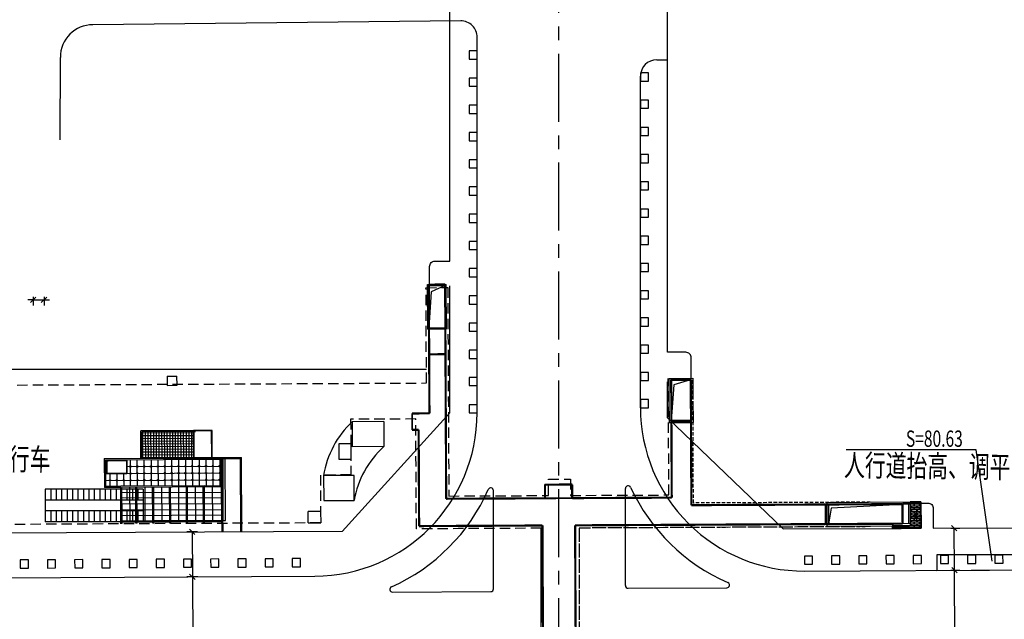
# Model space of a CAD drawing. Extents: x 113363 to 119694, y 18926 to 19620.
# Drawn here: x 118541 to 118722, y 19298 to 19408 of the extents above; entities that cross this region are included whole.
import ezdxf

# ---------------------------------------------------------------- set-up
doc = ezdxf.new("R2010")
doc.units = 0
for name, pattern in [('CENTER', [2, 1.25, -0.25, 0.25, -0.25]), ('CONTINOUS', [0]), ('DASHED', [0.75, 0.5, -0.25]), ('HIDDEN', [9.525, 6.35, -3.175])]:
    doc.linetypes.add(name, pattern=pattern)
for name, color, linetype in [('AXIS', 2, 'Continuous'), ('人行道', 1, 'Continuous'), ('地下商业', 7, 'Continuous'), ('地下通道', 6, 'Continuous'), ('对应标注', 1, 'Continuous'), ('构筑物', 41, 'Continuous'), ('标注', 7, 'Continuous'), ('树池绿化', 3, 'Continuous'), ('横断面宽度标注', 7, 'Continuous'), ('立道牙', 5, 'Continuous'), ('自行车接驳', 4, 'Continuous'), ('辅助填充', 3, 'Continuous')]:
    doc.layers.add(name, color=color, linetype=linetype)
doc.styles.add('ht', font='txt.shx', dxfattribs={"bigfont": 'hztxt.shx'})
doc.styles.add('txtd', font='txtd.shx', dxfattribs={"width": 0.7, "bigfont": 'hztxt.shx'})
doc.dimstyles.get("Standard").update_dxf_attribs({"dimtxt": 3, "dimasz": 1, "dimexe": 1, "dimexo": 0.625, "dimgap": 0.9, "dimtad": 1, "dimdsep": 46, "dimtxsty": 'txtd', "dimblk": 'OBLIQUE', "dimcen": 0.09, "dimclrd": 256, "dimadec": 0, "dimazin": 0, "dimtfac": 1, "dimtix": 1, "dimtmove": 2, "dimatfit": 3, "dimfxl": 1, "dimtolj": 1, "dimtzin": 0, "dimlwd": -1, "dimarcsym": 0})

# ---------------------------------------------------------------- blocks, each defined once
blk = doc.blocks.new('_Oblique')
at = {"color": 0, "linetype": 'ByBlock', "lineweight": -2}
blk.add_line((-0.5, -0.5), (0.5, 0.5), dxfattribs=at)
blk = doc.blocks.new('*U66')
at = {"layer": '横断面宽度标注', "color": 0, "linetype": 'CONTINOUS', "lineweight": -2, "transparency": 16777216}
for p, q in [((118712.06, 19314.42), (118713.68, 19314.43)), ((118712.1, 19306.67), (118713.72, 19306.68))]:
    blk.add_line(p, q, dxfattribs=at)
at = {"layer": '横断面宽度标注', "linetype": 'CONTINOUS', "transparency": 16777216}
blk.add_line((118712.72, 19306.67), (118712.68, 19314.42), dxfattribs=at)
for p, rotation in [((118712.68, 19314.42), 90.28595695268774), ((118712.72, 19306.67), 270.2859569526877)]:
    blk.add_blockref('_Oblique', p, dxfattribs=dict(at, rotation=rotation))
at = {"layer": '横断面宽度标注', "color": 0, "linetype": 'CONTINOUS', "transparency": 16777216, "insert": (118715.35, 19311.06), "char_height": 3, "width": 0.000000001, "attachment_point": 5, "rotation": 270.286, "style": 'txtd'}
blk.add_mtext('\\A1;7.75', dxfattribs=at)
blk = doc.blocks.new('*U71')
at = {"layer": '横断面宽度标注', "color": 0, "linetype": 'CONTINOUS', "lineweight": -2, "transparency": 16777216}
for p, q in [((118712.06, 19306.67), (118713.72, 19306.68)), ((118712.15, 19289.42), (118713.81, 19289.43))]:
    blk.add_line(p, q, dxfattribs=at)
at = {"layer": '横断面宽度标注', "linetype": 'CONTINOUS', "transparency": 16777216}
blk.add_line((118712.81, 19289.42), (118712.72, 19306.67), dxfattribs=at)
for p, rotation in [((118712.72, 19306.67), 90.28595695268774), ((118712.81, 19289.42), 270.2859569526877)]:
    blk.add_blockref('_Oblique', p, dxfattribs=dict(at, rotation=rotation))
at = {"layer": '横断面宽度标注', "color": 0, "linetype": 'CONTINOUS', "transparency": 16777216, "insert": (118715.17, 19298.06), "char_height": 3, "width": 0.000000001, "attachment_point": 5, "rotation": 270.286, "style": 'txtd'}
blk.add_mtext('\\A1;17.25', dxfattribs=at)
blk = doc.blocks.new('*U86')
at = {"layer": '横断面宽度标注', "color": 0, "linetype": 'CONTINOUS', "lineweight": -2, "transparency": 16777216}
for p, q in [((118543.4, 19356.93), (118543.4, 19355.34)), ((118545.4, 19356.93), (118545.4, 19355.34))]:
    blk.add_line(p, q, dxfattribs=at)
at = {"layer": '横断面宽度标注', "linetype": 'CONTINOUS', "transparency": 16777216}
for p, q in [((118543.4, 19356.34), (118542.4, 19356.34)), ((118543.4, 19356.34), (118545.4, 19356.34)), ((118545.4, 19356.34), (118546.4, 19356.34))]:
    blk.add_line(p, q, dxfattribs=at)
for p, rotation in [((118543.4, 19356.34), 359.996691658385), ((118545.4, 19356.34), 179.996691658385)]:
    blk.add_blockref('_Oblique', p, dxfattribs=dict(at, rotation=rotation))
at = {"layer": '横断面宽度标注', "color": 0, "linetype": 'CONTINOUS', "transparency": 16777216, "insert": (118544.4, 19358.74), "char_height": 3, "width": 0.000000001, "attachment_point": 5, "rotation": 359.9967, "style": 'txtd'}
blk.add_mtext('\\A1;2.0', dxfattribs=at)
blk = doc.blocks.new('11')
at = {"layer": '树池绿化', "linetype": 'CONTINOUS'}
blk.add_lwpolyline([(0, 0), (1.5, 0), (1.5, 1.5), (0, 1.5)], close=True, dxfattribs=at)
blk = doc.blocks.new('*U185')
at = {"layer": '标注', "color": 0, "linetype": 'CONTINOUS', "lineweight": -2, "transparency": 16777216}
for p, q in [((118573.63, 19313.73), (118571.62, 19313.72)), ((118573.68, 19305.48), (118571.66, 19305.47))]:
    blk.add_line(p, q, dxfattribs=at)
at = {"layer": '标注', "linetype": 'CONTINOUS', "transparency": 16777216}
blk.add_line((118572.62, 19313.72), (118572.66, 19305.47), dxfattribs=at)
for p, rotation in [((118572.62, 19313.72), 90.28595695224551), ((118572.66, 19305.47), 270.2859569522455)]:
    blk.add_blockref('_Oblique', p, dxfattribs=dict(at, rotation=rotation))
at = {"layer": '标注', "color": 0, "linetype": 'CONTINOUS', "transparency": 16777216, "insert": (118575.04, 19309.61), "char_height": 3, "width": 0.000000001, "attachment_point": 5, "rotation": 270.286, "style": 'txtd'}
blk.add_mtext('\\A1;8.25', dxfattribs=at)
blk = doc.blocks.new('*U186')
at = {"layer": '标注', "color": 0, "linetype": 'CONTINOUS', "lineweight": -2, "transparency": 16777216}
for p, q in [((118573.68, 19305.48), (118571.66, 19305.47)), ((118573.76, 19288.73), (118571.74, 19288.72))]:
    blk.add_line(p, q, dxfattribs=at)
at = {"layer": '标注', "linetype": 'CONTINOUS', "transparency": 16777216}
blk.add_line((118572.66, 19305.47), (118572.74, 19288.72), dxfattribs=at)
for p, rotation in [((118572.66, 19305.47), 90.28595695224551), ((118572.74, 19288.72), 270.2859569522455)]:
    blk.add_blockref('_Oblique', p, dxfattribs=dict(at, rotation=rotation))
at = {"layer": '标注', "color": 0, "linetype": 'CONTINOUS', "transparency": 16777216, "insert": (118575.1, 19297.11), "char_height": 3, "width": 0.000000001, "attachment_point": 5, "rotation": 270.286, "style": 'txtd'}
blk.add_mtext('\\A1;16.75', dxfattribs=at)

msp = doc.modelspace()

# ---------------------------------------------------------------- hatches: boundary and pattern name
at = {"layer": '构筑物'}
h = msp.add_hatch(dxfattribs=at)
h.set_pattern_fill('ANSI37', color=256, scale=4, angle=45.28859, style=0)
h.set_pattern_definition([(90.28859, (117973.23826, 19293.93504), (-0.49999366, -0.00251844), []), (180.28859, (117973.23826, 19293.93504), (0.00251844, -0.49999366), [])])
h.paths.add_polyline_path([(118563.384, 19332.112), (118563.409, 19327.212), (118572.909, 19327.259), (118572.884, 19332.16)])
h = msp.add_hatch(dxfattribs=at)
h.set_pattern_fill('BRSTONE', color=256, style=0)
h.set_pattern_definition([(0, (0, 0), (0, 0.33), []), (90, (0.9, 0), (-0.5, 0.33), [0.33, -0.33]), (90, (0.8, 0), (-0.5, 0.33), [0.33, -0.33]), (0, (0.9, 0.055), (0.5, 0.33), [-0.9, 0.1]), (0, (0.9, 0.11), (0.5, 0.33), [-0.9, 0.1]), (0, (0.9, 0.165), (0.5, 0.33), [-0.9, 0.1]), (0, (0.9, 0.22), (0.5, 0.33), [-0.9, 0.1]), (0, (0.9, 0.275), (0.5, 0.33), [-0.9, 0.1])])
h.paths.add_polyline_path([(118701.285, 19314.821), (118701.287, 19314.353), (118706.589, 19314.38), (118706.565, 19319.241), (118704.567, 19319.228), (118704.585, 19314.836)])

# ---------------------------------------------------------------- linework, layer by layer
at = {"layer": 'AXIS', "color": 211, "linetype": 'CENTER', "ltscale": 10}
msp.add_line((118640, 19289.058), (118640, 19427.394), dxfattribs=at)
at = {"layer": '人行道'}
for p, q in [((118620, 19363.467), (118620, 19427.394)), ((118660, 19346.709), (118660, 19427.394)), ((118620, 19335.584), (118620, 19358.915)), ((118660, 19334.68), (118660, 19341.304)), ((118620, 19335.584), (118600.178, 19313.802)), ((118660, 19334.68), (118681.266, 19314.264))]:
    msp.add_line(p, q, dxfattribs=at)
at = {"layer": '人行道', "ltscale": 10}
for p, q in [((118463.416, 19313.177), (118600.226, 19313.86)), ((118681.266, 19314.264), (118702.944, 19314.372)), ((118708.781, 19314.401), (118828.794, 19315))]:
    msp.add_line(p, q, dxfattribs=at)
at = {"layer": '人行道'}
for points in [[(118616.262, 19359.352), (118616.262, 19362.478, -0.4142136), (118617.262, 19363.478), (118620, 19363.478)], [(118664.345, 19341.518), (118664.345, 19345.709, 0.4142136), (118663.345, 19346.709), (118660, 19346.709)], [(118703.238, 19319.026), (118707.832, 19319.026, -0.4142136), (118708.832, 19318.026), (118708.832, 19314.402)]]:
    msp.add_lwpolyline(points, format="xyb", dxfattribs=at)
at = {"layer": '地下商业'}
for p, q in [((118576.283, 19332.377), (118572.883, 19332.36)), ((118572.909, 19327.259), (118572.883, 19332.36)), ((118576.309, 19327.276), (118576.283, 19332.377)), ((118556.864, 19326.928), (118560.614, 19326.947)), ((118556.864, 19326.928), (118556.876, 19324.428)), ((118560.614, 19326.947), (118560.626, 19324.447)), ((118560.614, 19326.947), (118560.626, 19324.447)), ((118556.876, 19324.428), (118560.626, 19324.447))]:
    msp.add_line(p, q, dxfattribs=at)
at = {"layer": '地下商业', "color": 6, "linetype": 'HIDDEN', "ltscale": 0.3}
for points in [[(118636.766, 19263.994), (118636.766, 19314.393), (118613.833, 19314.281), (118613.717, 19334.468), (118601.746, 19334.407), (118601.798, 19324.19), (118596.199, 19324.163), (118596.242, 19315.38), (118477.718, 19314.783), (118477.59, 19340.383), (118615.684, 19341.078), (118615.596, 19358.577), (118619.596, 19358.597), (118619.788, 19320.31), (118638.132, 19320.399), (118638.13, 19323.399), (118642.13, 19323.419), (118642.132, 19320.419), (118660.232, 19320.507), (118660.128, 19341.91)], [(118697.278, 19314.687), (118643.765, 19314.427), (118643.765, 19263.049), (118741.066, 19263.049), (118741.066, 19241.649), (118677.266, 19241.649), (118677.266, 19236.149), (118618.667, 19236.054), (118618.666, 19174.02), (118587.668, 19174.02), (118529.478, 19221.592), (118529.479, 19254.841), (118579.267, 19254.91), (118579.267, 19254.91), (118579.267, 19254.91), (118579.27, 19250.47), (118613.866, 19250.47), (118613.866, 19263.049), (118636.766, 19263.049), (118636.766, 19314.393), (118621.532, 19314.318)]]:
    msp.add_lwpolyline(points, dxfattribs=at)
at = {"layer": '地下商业', "color": 7, "linetype": 'HIDDEN', "ltscale": 0.1}
msp.add_lwpolyline([(118697.256, 19319.187), (118664.74, 19319.029), (118664.628, 19341.932)], dxfattribs=at)
at = {"layer": '地下商业', "color": 5, "linetype": 'HIDDEN', "ltscale": 0.1}
msp.add_lwpolyline([(118697.278, 19314.687), (118643.765, 19314.427), (118643.765, 19263.901)], dxfattribs=at)
at = {"layer": '地下通道', "linetype": 'Continuous'}
for points in [[(118619.115, 19359.161, 0.4, 0.4, 0), (118616.115, 19359.146, 0.4, 0.4, 0)], [(118616.115, 19359.146, 0.4, 0.4, 0), (118616.176, 19346.346, 0.4, 0.4, 0)], [(118619.176, 19346.361, 0.4, 0.4, 0), (118619.115, 19359.161, 0.4, 0.4, 0)], [(118616.176, 19346.346, 0.4, 0.4, 0), (118619.176, 19346.361, 0.4, 0.4, 0)], [(118660.658, 19341.613, 0.4, 0.4, 0), (118664.258, 19341.631, 0.4, 0.4, 0)], [(118660.695, 19334.114, 0.4, 0.4, 0), (118660.658, 19341.613, 0.4, 0.4, 0)], [(118664.295, 19334.131, 0.4, 0.4, 0), (118664.258, 19341.631, 0.4, 0.4, 0)], [(118660.695, 19334.114, 0.4, 0.4, 0), (118664.295, 19334.131, 0.4, 0.4, 0)], [(118689.069, 19318.759, 0.4, 0.4, 0), (118703.169, 19318.828, 0.4, 0.4, 0)], [(118689.086, 19315.159, 0.4, 0.4, 0), (118689.069, 19318.759, 0.4, 0.4, 0)], [(118703.169, 19318.828, 0.4, 0.4, 0), (118703.186, 19315.228, 0.4, 0.4, 0)], [(118689.086, 19315.159, 0.4, 0.4, 0), (118703.186, 19315.228, 0.4, 0.4, 0)]]:
    msp.add_lwpolyline(points, format="xyseb", dxfattribs=at)
for points in [[(118619.115, 19359.161), (118616.115, 19359.146)], [(118616.115, 19359.146), (118616.176, 19346.346)], [(118619.176, 19346.361), (118619.115, 19359.161)], [(118616.176, 19346.346), (118619.176, 19346.361)], [(118660.658, 19341.613), (118664.258, 19341.631)], [(118660.695, 19334.114), (118660.658, 19341.613)], [(118664.295, 19334.131), (118664.258, 19341.631)], [(118660.695, 19334.114), (118664.295, 19334.131)], [(118689.069, 19318.759), (118703.169, 19318.828)], [(118689.086, 19315.159), (118689.069, 19318.759)], [(118703.169, 19318.828), (118703.186, 19315.228)], [(118689.086, 19315.159), (118703.186, 19315.228)]]:
    msp.add_lwpolyline(points, dxfattribs=at)
at = {"layer": '地下通道', "linetype": 'DASHED', "ltscale": 3}
for points in [[(118616.231, 19335.496, 0.4, 0.4, 0), (118616.176, 19346.346, 0.4, 0.4, 0)], [(118619.307, 19319.811, 0.4, 0.4, 0), (118619.176, 19346.361, 0.4, 0.4, 0)], [(118613.031, 19335.481, 0.4, 0.4, 0), (118616.231, 19335.496, 0.4, 0.4, 0)], [(118613.031, 19335.481, 0.3, 0.3, 0), (118613.045, 19332.452, 0.3, 0.3, 0)], [(118660.762, 19320.014, 0.4, 0.4, 0), (118660.695, 19334.114, 0.4, 0.4, 0)], [(118664.369, 19318.629, 0.4, 0.4, 0), (118664.295, 19334.131, 0.4, 0.4, 0)], [(118613.045, 19332.481, 0.4, 0.4, 0), (118614.245, 19332.487, 0.4, 0.4, 0)], [(118614.332, 19314.787, 0.4, 0.4, 0), (118614.245, 19332.487, 0.4, 0.4, 0)], [(118642.461, 19322.424, 0.4, 0.4, 0), (118637.461, 19322.4, 0.4, 0.4, 0)], [(118637.473, 19319.9, 0.4, 0.4, 0), (118637.461, 19322.4, 0.4, 0.4, 0)], [(118642.473, 19319.924, 0.4, 0.4, 0), (118642.461, 19322.424, 0.4, 0.4, 0)], [(118619.307, 19319.811, 0.4, 0.4, 0), (118637.473, 19319.9, 0.4, 0.4, 0)], [(118637.473, 19319.9, 0.35, 0.35, 0), (118642.473, 19319.924, 0.35, 0.35, 0)], [(118642.473, 19319.924, 0.4, 0.4, 0), (118660.762, 19320.014, 0.4, 0.4, 0)], [(118664.369, 19318.629, 0.4, 0.4, 0), (118689.069, 19318.759, 0.4, 0.4, 0)], [(118614.332, 19314.787, 0.4, 0.4, 0), (118636.997, 19314.897, 0.4, 0.4, 0)], [(118637.262, 19260.748, 0.4, 0.4, 0), (118636.997, 19314.897, 0.4, 0.4, 0)], [(118642.997, 19314.927, 0.4, 0.4, 0), (118659.412, 19315.007, 0.4, 0.4, 0)], [(118643.262, 19260.777, 0.4, 0.4, 0), (118642.997, 19314.927, 0.4, 0.4, 0)], [(118659.412, 19315.007, 0.4, 0.4, 0), (118689.086, 19315.159, 0.4, 0.4, 0)]]:
    msp.add_lwpolyline(points, format="xyseb", dxfattribs=at)
for points in [[(118616.231, 19335.496), (118616.176, 19346.346)], [(118619.307, 19319.811), (118619.176, 19346.361)], [(118613.031, 19335.481), (118616.231, 19335.496)], [(118613.031, 19335.481), (118613.045, 19332.452)], [(118660.762, 19320.014), (118660.695, 19334.114)], [(118664.369, 19318.629), (118664.295, 19334.131)], [(118613.045, 19332.481), (118614.245, 19332.487)], [(118614.332, 19314.787), (118614.245, 19332.487)], [(118642.461, 19322.424), (118637.461, 19322.4)], [(118637.473, 19319.9), (118637.461, 19322.4)], [(118642.473, 19319.924), (118642.461, 19322.424)], [(118619.307, 19319.811), (118637.473, 19319.9)], [(118637.473, 19319.9), (118642.473, 19319.924)], [(118642.473, 19319.924), (118660.762, 19320.014)], [(118664.369, 19318.629), (118689.069, 19318.759)], [(118659.412, 19315.007), (118689.086, 19315.159)], [(118614.332, 19314.787), (118636.997, 19314.897)], [(118637.262, 19260.748), (118636.997, 19314.897)], [(118642.997, 19314.927), (118659.412, 19315.007)], [(118643.262, 19260.777), (118642.997, 19314.927)]]:
    msp.add_lwpolyline(points, dxfattribs=at)
at = {"layer": '对应标注', "linetype": 'CONTINOUS'}
for p, q in [((118716.689, 19328.771), (118692.833, 19328.771)), ((118719.628, 19308.349), (118716.689, 19328.771))]:
    msp.add_line(p, q, dxfattribs=at)
at = {"layer": '构筑物'}
for p, q in [((118615.893, 19359.179), (118616.093, 19359.18)), ((118615.934, 19350.979), (118615.893, 19359.179)), ((118616.093, 19359.18), (118619.293, 19359.196)), ((118616.133, 19351.18), (118616.093, 19359.18)), ((118616.094, 19358.98), (118619.094, 19358.995)), ((118619.094, 19358.995), (118616.545, 19357.816)), ((118619.133, 19351.195), (118619.093, 19359.195)), ((118619.334, 19350.996), (118619.293, 19359.196)), ((118616.545, 19357.816), (118616.133, 19351.18)), ((118615.934, 19350.979), (118619.334, 19350.996)), ((118616.133, 19351.18), (118619.133, 19351.195)), ((118568.028, 19342.338), (118569.828, 19342.347)), ((118568.028, 19342.338), (118568.036, 19340.638)), ((118569.836, 19340.647), (118569.828, 19342.347)), ((118568.036, 19340.638), (118569.836, 19340.647)), ((118660.228, 19341.909), (118660.628, 19341.912)), ((118660.228, 19341.91), (118660.23, 19341.609)), ((118660.23, 19341.609), (118660.253, 19337.709)), ((118660.628, 19341.912), (118664.228, 19341.93)), ((118660.63, 19341.612), (118660.628, 19341.912)), ((118660.63, 19341.612), (118664.23, 19341.63)), ((118660.63, 19341.612), (118660.653, 19337.712)), ((118661.114, 19340.739), (118660.675, 19334.112)), ((118664.23, 19341.63), (118661.114, 19340.739)), ((118664.228, 19341.93), (118664.628, 19341.932)), ((118664.23, 19341.63), (118664.228, 19341.93)), ((118664.23, 19341.63), (118664.275, 19334.134)), ((118664.628, 19341.932), (118664.63, 19341.632)), ((118664.63, 19341.632), (118664.651, 19338.034)), ((118660.253, 19337.709), (118660.275, 19334.109)), ((118660.653, 19337.712), (118660.675, 19334.112)), ((118664.653, 19337.734), (118664.675, 19334.136)), ((118607.83, 19333.982), (118602.03, 19333.953)), ((118602.03, 19333.953), (118602.053, 19329.353)), ((118607.83, 19333.982), (118607.853, 19329.382)), ((118660.275, 19334.109), (118660.277, 19333.809)), ((118660.277, 19333.809), (118660.677, 19333.812)), ((118660.675, 19334.112), (118664.275, 19334.134)), ((118660.677, 19333.812), (118664.277, 19333.834)), ((118664.277, 19333.834), (118664.677, 19333.836)), ((118664.675, 19334.136), (118664.677, 19333.836)), ((118572.883, 19332.36), (118563.183, 19332.311)), ((118563.209, 19327.211), (118563.183, 19332.311)), ((118572.884, 19332.16), (118563.384, 19332.112)), ((118563.409, 19327.212), (118563.384, 19332.112)), ((118576.183, 19332.276), (118572.983, 19332.26)), ((118573.008, 19327.36), (118572.983, 19332.26)), ((118576.208, 19327.376), (118576.183, 19332.276)), ((118601.766, 19329.907), (118599.566, 19329.896)), ((118599.566, 19329.896), (118599.579, 19327.096)), ((118601.766, 19329.907), (118601.78, 19327.107)), ((118607.853, 19329.382), (118602.053, 19329.353)), ((118556.471, 19327.177), (118578.188, 19327.286)), ((118556.471, 19327.177), (118556.501, 19321.879)), ((118556.676, 19326.978), (118577.989, 19327.085)), ((118556.676, 19326.978), (118556.7, 19322.08)), ((118556.944, 19326.849), (118560.534, 19326.867)), ((118556.944, 19326.849), (118556.956, 19324.509)), ((118560.534, 19326.867), (118560.546, 19324.527)), ((118561.297, 19322.103), (118561.272, 19327.001)), ((118562.559, 19322.109), (118562.534, 19327.007)), ((118563.821, 19322.115), (118563.796, 19327.014)), ((118565.059, 19327.02), (118565.083, 19322.122)), ((118566.321, 19327.026), (118566.345, 19322.128)), ((118567.583, 19327.033), (118567.607, 19322.134)), ((118568.845, 19327.039), (118568.869, 19322.14)), ((118570.107, 19327.045), (118570.132, 19322.147)), ((118571.369, 19327.051), (118571.394, 19322.153)), ((118572.631, 19327.058), (118572.656, 19322.159)), ((118573.008, 19327.36), (118576.208, 19327.376)), ((118573.893, 19327.064), (118573.918, 19322.166)), ((118575.156, 19327.07), (118575.18, 19322.172)), ((118576.308, 19327.377), (118581.687, 19327.404)), ((118576.418, 19327.077), (118576.442, 19322.177)), ((118577.68, 19327.083), (118577.704, 19322.184)), ((118578.013, 19322.185), (118577.989, 19327.085)), ((118578.213, 19322.186), (118578.188, 19327.286)), ((118578.188, 19327.186), (118581.488, 19327.203)), ((118578.349, 19315.788), (118578.292, 19327.187)), ((118578.746, 19315.79), (118578.689, 19327.189)), ((118581.556, 19313.755), (118581.488, 19327.203)), ((118581.756, 19313.756), (118581.687, 19327.404)), ((118599.58, 19327.096), (118601.78, 19327.107)), ((118556.956, 19324.509), (118560.546, 19324.527)), ((118557.499, 19324.431), (118557.511, 19322.084)), ((118558.761, 19324.438), (118558.773, 19322.09)), ((118560.023, 19324.444), (118560.035, 19322.096)), ((118560.62, 19325.723), (118577.995, 19325.81)), ((118560.626, 19324.461), (118578.002, 19324.548)), ((118602.379, 19324.093), (118596.779, 19324.065)), ((118602.402, 19319.493), (118602.379, 19324.093)), ((118556.778, 19323.18), (118578.008, 19323.286)), ((118596.779, 19324.065), (118596.802, 19319.465)), ((118559.501, 19321.894), (118556.501, 19321.879)), ((118559.5, 19322.094), (118556.7, 19322.08)), ((118574.859, 19322.17), (118559.5, 19322.094)), ((118559.534, 19315.195), (118559.5, 19322.094)), ((118578.214, 19321.987), (118559.701, 19321.895)), ((118559.732, 19315.695), (118559.701, 19321.895)), ((118578.019, 19320.986), (118559.706, 19320.895)), ((118561.2, 19315.702), (118561.169, 19321.902)), ((118562.291, 19315.708), (118562.26, 19321.908)), ((118562.391, 19315.708), (118562.36, 19321.908)), ((118562.491, 19315.709), (118562.46, 19321.909)), ((118563.991, 19315.716), (118563.96, 19321.916)), ((118565.391, 19315.723), (118565.36, 19321.923)), ((118565.491, 19315.724), (118565.46, 19321.924)), ((118565.591, 19315.724), (118565.56, 19321.924)), ((118567.091, 19315.732), (118567.06, 19321.932)), ((118568.491, 19315.739), (118568.46, 19321.938)), ((118568.591, 19315.739), (118568.56, 19321.939)), ((118568.691, 19315.74), (118568.66, 19321.939)), ((118570.191, 19315.747), (118570.16, 19321.947)), ((118571.591, 19315.754), (118571.56, 19321.954)), ((118571.691, 19315.755), (118571.66, 19321.955)), ((118571.791, 19315.755), (118571.76, 19321.955)), ((118573.291, 19315.762), (118573.26, 19321.962)), ((118574.691, 19315.77), (118574.66, 19321.969)), ((118574.791, 19315.77), (118574.76, 19321.97)), ((118574.859, 19322.17), (118578.213, 19322.185)), ((118574.891, 19315.771), (118574.86, 19321.97)), ((118576.391, 19315.778), (118576.36, 19321.978)), ((118578.045, 19315.787), (118578.014, 19321.986)), ((118578.213, 19322.185), (118578.214, 19321.987)), ((118578.245, 19315.788), (118578.214, 19321.987)), ((118578.024, 19319.986), (118559.711, 19319.895)), ((118578.03, 19318.886), (118559.716, 19318.795)), ((118596.802, 19319.465), (118602.402, 19319.493)), ((118689.268, 19319.143), (118704.567, 19319.233)), ((118689.268, 19319.143), (118689.268, 19314.754)), ((118704.569, 19318.83), (118689.568, 19318.748)), ((118689.568, 19318.748), (118689.585, 19315.156)), ((118704.267, 19318.828), (118690.085, 19318.06)), ((118704.267, 19318.828), (118704.285, 19315.236)), ((118706.565, 19319.241), (118704.567, 19319.228)), ((118704.567, 19319.233), (118704.585, 19314.836)), ((118706.565, 19319.241), (118706.589, 19314.38)), ((118706.589, 19314.38), (118706.565, 19319.241)), ((118578.035, 19317.786), (118559.722, 19317.695)), ((118596.228, 19317.483), (118593.928, 19317.472)), ((118593.939, 19315.368), (118593.928, 19317.472)), ((118596.228, 19317.483), (118596.239, 19315.379)), ((118690.085, 19318.06), (118689.585, 19315.156)), ((118559.732, 19315.695), (118559.532, 19315.694)), ((118559.534, 19315.294), (118559.532, 19315.694)), ((118559.734, 19315.295), (118559.534, 19315.294)), ((118578.04, 19316.786), (118559.727, 19316.695)), ((118565.391, 19315.723), (118559.732, 19315.695)), ((118559.734, 19315.295), (118559.732, 19315.695)), ((118562.292, 19315.508), (118559.733, 19315.495)), ((118562.491, 19315.709), (118562.291, 19315.708)), ((118562.293, 19315.308), (118562.291, 19315.708)), ((118562.493, 19315.309), (118562.293, 19315.308)), ((118562.493, 19315.309), (118562.491, 19315.709)), ((118565.392, 19315.523), (118562.492, 19315.509)), ((118565.391, 19315.723), (118565.591, 19315.724)), ((118565.393, 19315.323), (118565.391, 19315.723)), ((118565.593, 19315.324), (118565.393, 19315.323)), ((118574.891, 19315.77), (118565.591, 19315.724)), ((118565.593, 19315.324), (118565.591, 19315.724)), ((118568.492, 19315.539), (118565.592, 19315.524)), ((118568.491, 19315.739), (118568.691, 19315.74)), ((118568.493, 19315.339), (118568.491, 19315.739)), ((118568.693, 19315.34), (118568.493, 19315.339)), ((118568.693, 19315.34), (118568.691, 19315.74)), ((118571.592, 19315.554), (118568.692, 19315.54)), ((118571.591, 19315.754), (118571.791, 19315.755)), ((118571.591, 19315.754), (118571.592, 19315.554)), ((118571.593, 19315.354), (118571.591, 19315.754)), ((118571.793, 19315.355), (118571.593, 19315.354)), ((118571.791, 19315.755), (118571.792, 19315.555)), ((118571.793, 19315.355), (118571.791, 19315.755)), ((118574.692, 19315.569), (118571.792, 19315.555)), ((118574.691, 19315.77), (118574.891, 19315.771)), ((118574.693, 19315.37), (118574.691, 19315.77)), ((118574.893, 19315.371), (118574.693, 19315.37)), ((118578.045, 19315.786), (118574.891, 19315.77)), ((118574.893, 19315.371), (118574.891, 19315.771)), ((118578.046, 19315.586), (118574.892, 19315.57)), ((118578.045, 19315.787), (118578.245, 19315.788)), ((118578.047, 19315.387), (118578.045, 19315.787)), ((118578.247, 19315.388), (118578.047, 19315.387)), ((118578.047, 19315.387), (118578.055, 19313.738)), ((118578.245, 19315.788), (118578.746, 19315.79)), ((118578.247, 19315.388), (118578.245, 19315.788)), ((118578.246, 19315.587), (118578.246, 19315.587)), ((118578.247, 19315.388), (118578.255, 19313.739)), ((118593.939, 19315.368), (118596.239, 19315.379)), ((118704.583, 19315.237), (118689.585, 19315.156)), ((118689.268, 19314.754), (118704.267, 19314.836)), ((118704.585, 19314.836), (118701.285, 19314.821)), ((118701.285, 19314.821), (118701.287, 19314.353)), ((118701.287, 19314.353), (118706.589, 19314.38))]:
    msp.add_line(p, q, dxfattribs=at)
for points in [[(118573.122, 19332.104, 0.1, 0.1, 1), (118573.222, 19332.105, 0.1, 0.1, 1)], [(118557.067, 19326.722, 0.1, 0.1, 1), (118557.167, 19326.723, 0.1, 0.1, 1)]]:
    msp.add_lwpolyline(points, format="xyseb", close=True, dxfattribs=at)
msp.add_lwpolyline([(118705.902, 19316.715, 2, 0, 0), (118705.066, 19316.715, 0, 0, 0)], format="xyseb", dxfattribs=at)
for centre in [(118572.57, 19325.866), (118572.705, 19325.866), (118573.832, 19325.872), (118573.967, 19325.873), (118575.094, 19325.878), (118575.229, 19325.879), (118576.356, 19325.884), (118576.491, 19325.885), (118577.618, 19325.891), (118577.753, 19325.891), (118561.211, 19325.809), (118561.212, 19325.644), (118561.217, 19324.547), (118561.218, 19324.382), (118561.346, 19325.81), (118561.347, 19325.644), (118561.352, 19324.548), (118561.353, 19324.382), (118562.473, 19325.815), (118562.474, 19325.65), (118562.479, 19324.553), (118562.48, 19324.388), (118562.608, 19325.816), (118562.609, 19325.651), (118562.614, 19324.554), (118562.615, 19324.389), (118563.735, 19325.822), (118563.736, 19325.656), (118563.741, 19324.56), (118563.742, 19324.394), (118563.87, 19325.822), (118563.871, 19325.657), (118563.876, 19324.56), (118563.877, 19324.395), (118564.997, 19325.828), (118564.998, 19325.663), (118565.003, 19324.566), (118565.004, 19324.401), (118565.132, 19325.829), (118565.133, 19325.663), (118565.138, 19324.567), (118565.139, 19324.401), (118566.259, 19325.834), (118566.26, 19325.669), (118566.266, 19324.572), (118566.266, 19324.407), (118566.394, 19325.835), (118566.395, 19325.67), (118566.4, 19324.573), (118566.401, 19324.408), (118567.521, 19325.84), (118567.522, 19325.675), (118567.528, 19324.578), (118567.529, 19324.413), (118567.656, 19325.841), (118567.657, 19325.676), (118567.662, 19324.579), (118567.663, 19324.414), (118568.784, 19325.847), (118568.784, 19325.681), (118568.79, 19324.585), (118568.791, 19324.419), (118568.918, 19325.847), (118568.919, 19325.682), (118568.924, 19324.585), (118568.925, 19324.42), (118570.046, 19325.853), (118570.047, 19325.688), (118570.052, 19324.591), (118570.053, 19324.426), (118570.18, 19325.854), (118570.181, 19325.688), (118570.187, 19324.592), (118570.187, 19324.426), (118571.308, 19325.859), (118571.309, 19325.694), (118571.314, 19324.597), (118571.315, 19324.432), (118571.442, 19325.86), (118571.443, 19325.695), (118571.449, 19324.598), (118571.45, 19324.433), (118572.571, 19325.7), (118572.576, 19324.604), (118572.577, 19324.438), (118572.705, 19325.701), (118572.711, 19324.604), (118572.712, 19324.439), (118573.833, 19325.707), (118573.838, 19324.61), (118573.839, 19324.445), (118573.968, 19325.707), (118573.973, 19324.611), (118573.974, 19324.445), (118575.095, 19325.713), (118575.101, 19324.616), (118575.101, 19324.451), (118575.23, 19325.714), (118575.235, 19324.617), (118575.236, 19324.452), (118576.357, 19325.719), (118576.363, 19324.623), (118576.363, 19324.457), (118576.492, 19325.72), (118576.497, 19324.623), (118576.498, 19324.458), (118577.619, 19325.725), (118577.625, 19324.629), (118577.626, 19324.463), (118577.754, 19325.726), (118577.759, 19324.629), (118577.76, 19324.464), (118557.438, 19323.266), (118557.439, 19323.101), (118557.572, 19323.267), (118557.573, 19323.102), (118558.7, 19323.272), (118558.701, 19323.107), (118558.834, 19323.273), (118558.835, 19323.108), (118559.962, 19323.279), (118559.963, 19323.113), (118560.096, 19323.279), (118560.097, 19323.114), (118561.224, 19323.285), (118561.225, 19323.12), (118561.358, 19323.286), (118561.359, 19323.12), (118562.486, 19323.291), (118562.486, 19323.126), (118562.62, 19323.292), (118562.621, 19323.127), (118563.748, 19323.298), (118563.748, 19323.132), (118563.882, 19323.298), (118563.883, 19323.133), (118565.01, 19323.304), (118565.011, 19323.139), (118565.144, 19323.305), (118565.145, 19323.139), (118566.272, 19323.31), (118566.273, 19323.145), (118566.407, 19323.311), (118566.407, 19323.146), (118567.534, 19323.316), (118567.535, 19323.151), (118567.669, 19323.317), (118567.669, 19323.152), (118568.796, 19323.323), (118568.797, 19323.157), (118568.931, 19323.323), (118568.932, 19323.158), (118570.058, 19323.329), (118570.059, 19323.164), (118570.193, 19323.33), (118570.194, 19323.164), (118571.32, 19323.335), (118571.321, 19323.17), (118571.455, 19323.336), (118571.456, 19323.171), (118572.583, 19323.342), (118572.583, 19323.176), (118572.717, 19323.342), (118572.718, 19323.177), (118573.845, 19323.348), (118573.846, 19323.183), (118573.979, 19323.349), (118573.98, 19323.183), (118575.107, 19323.354), (118575.108, 19323.189), (118575.241, 19323.355), (118575.242, 19323.19), (118576.369, 19323.361), (118576.37, 19323.195), (118576.504, 19323.361), (118576.504, 19323.196), (118577.631, 19323.367), (118577.632, 19323.202), (118577.766, 19323.367), (118577.767, 19323.202)]:
    msp.add_circle(centre, 0.028, dxfattribs=at)
for centre, radius, start, end in [((118613.804, 19321.362), 17.238, 133.07957, 170.97896), ((118619.216, 19316.672), 17.049, 131.79629, 170.47442)]:
    msp.add_arc(centre, radius, start, end, dxfattribs=at)
at = {"layer": '立道牙'}
for p, q in [((118621.969, 19407.587), (118554.394, 19406.89)), ((118625, 19335.584), (118625, 19404.587)), ((118548.393, 19385.771), (118548.394, 19400.89)), ((118658, 19400.446), (118660, 19400.446)), ((118655, 19336.533), (118655, 19397.446)), ((118615.671, 19343.57), (118481, 19343.57)), ((118628, 19303.246), (118628, 19321.301)), ((118652.25, 19303.872), (118652.25, 19321.694)), ((118652.752, 19303.372), (118670.882, 19303.462))]:
    msp.add_line(p, q, dxfattribs=at)
at = {"layer": '立道牙', "ltscale": 10}
for p, q in [((118685.15, 19306.533), (118823.704, 19307.225)), ((118486.039, 19305.04), (118595.15, 19305.584)), ((118609.447, 19302.655), (118627.502, 19302.746))]:
    msp.add_line(p, q, dxfattribs=at)
at = {"layer": '立道牙'}
for centre, radius, start, end in [((118622, 19404.587), 3, 0, 90.59054), ((118554.394, 19400.89), 6, 90, 179.99669), ((118658, 19397.446), 3, 90, 180), ((118595, 19335.584), 30, 270.28596, 0), ((118685, 19336.533), 30, 180, 270.28596), ((118595, 19335.584), 35, 294.01011, 336.27583), ((118627.5, 19321.301), 0.5, 0, 156.27583), ((118652.75, 19321.694), 0.5, 24.70788, 180), ((118685, 19336.533), 35, 204.70788, 246.56179), ((118670.88, 19303.962), 0.5, 270.28596, 66.56179), ((118609.445, 19303.155), 0.5, 114.01011, 270.28596), ((118627.5, 19303.246), 0.5, 270.28596, 0), ((118652.75, 19303.872), 0.5, 180, 270.28596)]:
    msp.add_arc(centre, radius, start, end, dxfattribs=at)
at = {"layer": '自行车接驳'}
for p, q in [((118563.629, 19321.571), (118545.629, 19321.571)), ((118545.629, 19321.571), (118545.629, 19315.571)), ((118563.629, 19321.571), (118563.629, 19315.571)), ((118563.629, 19315.571), (118545.629, 19315.571))]:
    msp.add_line(p, q, dxfattribs=at)
at = {"layer": '自行车接驳', "color": 7}
for p, q in [((118546.629, 19321.571), (118546.629, 19319.571)), ((118547.629, 19321.571), (118547.629, 19319.571)), ((118548.629, 19321.571), (118548.629, 19319.571)), ((118549.629, 19321.571), (118549.629, 19319.571)), ((118550.629, 19321.571), (118550.629, 19319.571)), ((118551.629, 19321.571), (118551.629, 19319.571)), ((118552.629, 19321.571), (118552.629, 19319.571)), ((118553.629, 19321.571), (118553.629, 19319.571)), ((118554.629, 19321.571), (118554.629, 19319.571)), ((118555.629, 19321.571), (118555.629, 19319.571)), ((118556.629, 19321.571), (118556.629, 19319.571)), ((118557.629, 19321.571), (118557.629, 19319.571)), ((118558.629, 19321.571), (118558.629, 19319.571)), ((118559.629, 19321.571), (118559.629, 19319.571)), ((118560.629, 19321.571), (118560.629, 19319.571)), ((118561.629, 19321.571), (118561.629, 19319.571)), ((118562.629, 19321.571), (118562.629, 19319.571)), ((118563.629, 19321.571), (118563.629, 19319.571)), ((118563.629, 19319.571), (118545.629, 19319.571)), ((118563.629, 19317.571), (118545.629, 19317.571)), ((118546.629, 19317.571), (118546.629, 19315.571)), ((118547.629, 19317.571), (118547.629, 19315.571)), ((118548.629, 19317.571), (118548.629, 19315.571)), ((118549.629, 19317.571), (118549.629, 19315.571)), ((118550.629, 19317.571), (118550.629, 19315.571)), ((118551.629, 19317.571), (118551.629, 19315.571)), ((118552.629, 19317.571), (118552.629, 19315.571)), ((118553.629, 19317.571), (118553.629, 19315.571)), ((118554.629, 19317.571), (118554.629, 19315.571)), ((118555.629, 19317.571), (118555.629, 19315.571)), ((118556.629, 19317.571), (118556.629, 19315.571)), ((118557.629, 19317.571), (118557.629, 19315.571)), ((118558.629, 19317.571), (118558.629, 19315.571)), ((118559.629, 19317.571), (118559.629, 19315.571)), ((118560.629, 19317.571), (118560.629, 19315.571)), ((118561.629, 19317.571), (118561.629, 19315.571)), ((118562.629, 19317.571), (118562.629, 19315.571)), ((118563.629, 19317.571), (118563.629, 19315.571))]:
    msp.add_line(p, q, dxfattribs=at)
at = {"layer": '辅助填充', "linetype": 'CONTINOUS'}
msp.add_lwpolyline([(118738.456, 19306.799), (118738.456, 19309.507), (118709.456, 19309.507), (118709.456, 19306.655)], close=True, dxfattribs=at)

# ---------------------------------------------------------------- block references
at = {"linetype": 'ByBlock'}
for p, rotation in [((118625, 19400.584), 90), ((118625, 19395.584), 90), ((118656.5, 19396.533), 90), ((118656.5, 19391.533), 90), ((118625, 19390.584), 90), ((118656.5, 19386.533), 90), ((118625, 19385.584), 90), ((118625, 19380.584), 90), ((118656.5, 19381.533), 90), ((118625, 19375.584), 90), ((118656.5, 19376.533), 90), ((118656.5, 19371.533), 90), ((118625, 19370.584), 90), ((118656.5, 19366.533), 90), ((118625, 19365.584), 90), ((118625, 19360.584), 90), ((118656.5, 19361.533), 90), ((118625, 19355.584), 90), ((118656.5, 19356.533), 90), ((118625, 19350.584), 90), ((118656.5, 19351.533), 90), ((118656.5, 19346.533), 90), ((118625, 19345.584), 90), ((118656.5, 19341.533), 90), ((118625, 19340.584), 90), ((118625, 19335.584), 90), ((118656.5, 19336.533), 90), ((118541.03, 19307.064), 0.2859569522687953), ((118546.029, 19307.089), 0.2859569522687953), ((118551.029, 19307.114), 0.2859569522687953), ((118556.029, 19307.139), 0.2859569522687953), ((118561.029, 19307.164), 0.2859569522687953), ((118566.029, 19307.189), 0.2859569522687953), ((118571.029, 19307.214), 0.2859569522687953), ((118576.029, 19307.239), 0.2859569522687953), ((118581.029, 19307.264), 0.2859569522687953), ((118586.029, 19307.289), 0.2859569522687953), ((118591.029, 19307.314), 0.2859569522687953), ((118685.143, 19307.783), 0.2859569522687953), ((118690.143, 19307.808), 0.2859569522687953), ((118695.143, 19307.833), 0.2859569522687953), ((118700.143, 19307.858), 0.2859569522687953), ((118705.143, 19307.883), 0.2859569522687953), ((118710.143, 19307.908), 0.2859569522687953), ((118715.143, 19307.933), 0.2859569522687953), ((118720.143, 19307.958), 0.2859569522687953)]:
    msp.add_blockref('11', p, dxfattribs=dict(at, rotation=rotation))

# ---------------------------------------------------------------- texts
at = {"layer": '对应标注', "linetype": 'CONTINOUS', "style": 'txtd', "width": 0.7}
msp.add_text('S=80.63', height=3, dxfattribs=at).set_placement((118703.799, 19329.35))
msp.add_text('人行道抬高、调平', height=4, rotation=359.31627, dxfattribs=at).set_placement((118692.421, 19323.996, 145))
at = {"layer": '自行车接驳', "color": 7, "style": 'ht', "width": 0.7}
msp.add_text('自行车', height=4, rotation=359.59644, dxfattribs=at).set_placement((118535.113, 19325.119))

# ---------------------------------------------------------------- dimensions: what is measured, and where the dimension line sits
at = {"layer": '标注', "linetype": 'CONTINOUS'}
dim = msp.add_aligned_dim(p1=(118574.26, 19313.73), p2=(118574.301, 19305.48), distance=-1.64, dimstyle='Standard', dxfattribs=at)
dim.commit()
dim.dimension.update_dxf_attribs({"geometry": '*U185', "text_midpoint": (118575.04, 19309.609)})
dim = msp.add_linear_dim(base=(118572.744, 19288.722), p1=(118574.301, 19305.48), p2=(118574.384, 19288.73), angle=90.28596, dimstyle='Standard', dxfattribs=at)
dim.commit()
dim.dimension.update_dxf_attribs({"geometry": '*U186', "text_midpoint": (118575.102, 19297.109)})
at = {"layer": '横断面宽度标注', "linetype": 'CONTINOUS'}
dim = msp.add_aligned_dim(p1=(118543.397, 19357.551), p2=(118545.397, 19357.551), distance=-1.208, text='2.0', dimstyle='Standard', dxfattribs=at)
dim.commit()
dim.dimension.update_dxf_attribs({"geometry": '*U86', "text_midpoint": (118544.398, 19358.743)})
dim = msp.add_linear_dim(base=(118712.685, 19314.421), p1=(118711.471, 19306.665), p2=(118711.433, 19314.415), angle=90.28596, dimstyle='Standard', dxfattribs=at)
dim.commit()
dim.dimension.update_dxf_attribs({"geometry": '*U66', "text_midpoint": (118715.352, 19311.058), "dimtype": 160})
dim = msp.add_linear_dim(base=(118712.723, 19306.671), p1=(118711.524, 19289.415), p2=(118711.438, 19306.665), angle=90.28596, dimstyle='Standard', dxfattribs=at)
dim.commit()
dim.dimension.update_dxf_attribs({"geometry": '*U71', "text_midpoint": (118715.166, 19298.058)})

doc.saveas('drawing.dxf')
